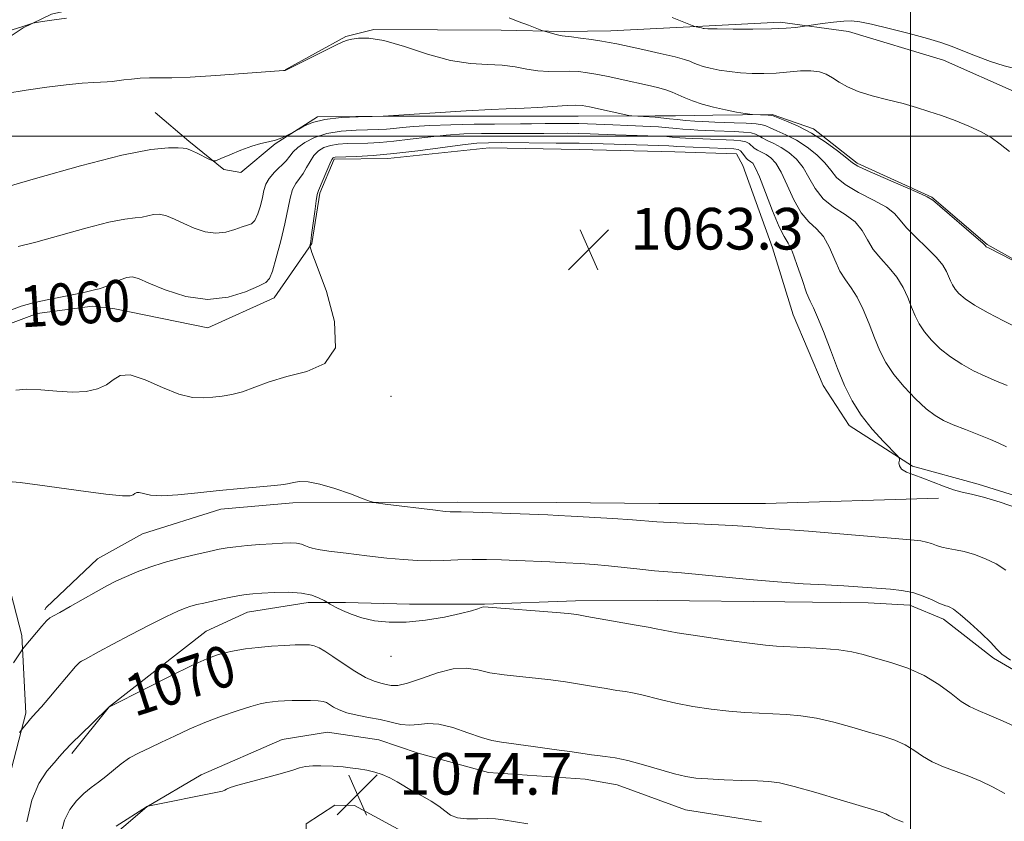
# Model space of a CAD drawing. Extents: x 2104800 to 2107700, y 342300 to 345200.
# Drawn here: x 2105829 to 2106018, y 343868 to 344022 of the extents above; entities that cross this region are included whole.
import ezdxf
from ezdxf.enums import TextEntityAlignment as Align

# ---------------------------------------------------------------- set-up
doc = ezdxf.new("R2010")
doc.units = 0
doc.header["$MEASUREMENT"] = 0
for name, color, linetype, lineweight in [('32000', 7, 'Continuous', 0), ('DTM HARD BREAKLINE', 7, 'Continuous', 0), ('DTM SPOT ELEVATION', 2, 'Continuous', 13), ('INDEX CONTOUR', 41, 'Continuous', 13), ('INDEX CONTOUR LABEL', 244, 'Continuous', 0), ('INTERMEDIATE CONTOUR', 44, 'Continuous', 0), ('SPOT ELEVATION', 7, 'Continuous', 0)]:
    doc.layers.add(name, color=color, linetype=linetype, lineweight=lineweight)
doc.styles.add('Style-ITALICS', font='ITALICS.shx')

# ---------------------------------------------------------------- blocks, each defined once
blk = doc.blocks.new('SPOT')
at = {"layer": 'SPOT ELEVATION'}
for p, q in [((-3.91, -3.91), (3.82, 3.81)), ((-1.65, 3.77), (1.72, -3.93))]:
    blk.add_line(p, q, dxfattribs=at)

msp = doc.modelspace()

# ---------------------------------------------------------------- linework, layer by layer
at = {"layer": '32000', "flags": 128}
for points in [[(2106000, 345000), (2106000, 342500)], [(2105000, 344000), (2107500, 344000)]]:
    msp.add_lwpolyline(points, dxfattribs=at)
at = {"layer": 'DTM HARD BREAKLINE'}
for points in [[(2105825.35, 344018.323, 1052.593), (2105829.236, 344020.877, 1052.09), (2105834.657, 344023.471, 1051.839), (2105851.275, 344027.275, 1051.537), (2105871.134, 344030.15, 1050.884), (2105895.39, 344038.139, 1049.744), (2105917.863, 344040.007, 1049.51), (2105923.993, 344040.947, 1048.588), (2105931.226, 344042.125, 1047.834), (2105947.975, 344045.666, 1046.158), (2105965.853, 344050.181, 1046.695), (2105972.652, 344052.659, 1046.644), (2105983.298, 344053.868, 1045.924), (2106000.231, 344053.23, 1045.522), (2106010.051, 344049.641, 1045.488), (2106018.886, 344042.307, 1045.606), (2106031.478, 344029.486, 1046.862), (2106041.995, 344021.576, 1046.661), (2106047.614, 344017.536, 1046.41), (2106059.048, 344009.654, 1045.488), (2106073.069, 344002.969, 1045.203), (2106085.566, 343999.698, 1045.203)], [(2105879.672, 344012.753, 1053.986), (2105891.3, 344019.179, 1053.901), (2105896.706, 344020.557, 1053.883), (2105921.205, 344020.407, 1052.531), (2105933.348, 344020.147, 1051.744), (2105942.34, 344020.282, 1051.316), (2105960.01, 344021.193, 1049.878), (2105974.911, 344021.943, 1049.656), (2105988.043, 344020.132, 1050.546), (2106006.344, 344014.659, 1050.734), (2106020.493, 344008.35, 1050.871), (2106034.049, 343999.309, 1050.734), (2106047.091, 343988.407, 1050.34), (2106056.723, 343982.498, 1050.272), (2106068.998, 343978.141, 1050.066), (2106095.011, 343970.181, 1049.159), (2106112.407, 343964.83, 1048.389)], [(2105854.618, 344004.599, 1055.056), (2105861.091, 343999.075, 1055.794), (2105867.84, 343993.591, 1056.079), (2105871.135, 343993.055, 1056.095), (2105877.725, 343998.555, 1056.062), (2105885.889, 344003.74, 1055.928), (2105900.539, 344003.879, 1056.012), (2105922.973, 344003.849, 1056.38), (2105936.048, 344003.864, 1056.682), (2105950.816, 344003.952, 1055.693), (2105954.741, 344003.965, 1055.107), (2105961.922, 344004.075, 1054.353), (2105973.331, 344004.222, 1053.816), (2105981.287, 344001.467, 1053.682), (2105989.729, 343994.842, 1053.716), (2106004.104, 343988.276, 1053.917), (2106014.712, 343979.171, 1053.917), (2106029.1, 343971.174, 1054.017), (2106040.061, 343964.552, 1053.967), (2106051.754, 343960.484, 1054.065)], [(2106027.17, 343928.659, 1061.592), (2106013.02, 343933.11, 1061.659), (2106000.365, 343936.538, 1061.876), (2105988.155, 343944.407, 1062.496), (2105983.178, 343952.06, 1062.832), (2105977.425, 343965.689, 1062.999), (2105973.432, 343978.584, 1063.033), (2105967.718, 343994.381, 1063.066), (2105966.522, 343996.601, 1063.15), (2105954.616, 343997.032, 1063.234), (2105936.213, 343997.459, 1063.301), (2105918.873, 343997.773, 1063.167), (2105899.42, 343995.743, 1062.446), (2105889.102, 343995.636, 1062.262), (2105886.292, 343989.038, 1062.212), (2105884.743, 343979.368, 1062.078), (2105877.537, 343968.915, 1060.586), (2105864.777, 343963.145, 1060.519), (2105846.844, 343966.826, 1061.089), (2105842.565, 343967.321, 1060.502), (2105831.919, 343965.955, 1060.419), (2105825.789, 343963.596, 1060.435)], [(2106005.389, 343930.424, 1062.262), (2105972.049, 343929.397, 1063.071), (2105951.566, 343929.379, 1063.243), (2105931.795, 343929.598, 1063.449), (2105912.735, 343929.628, 1063.604), (2105881.086, 343929.544, 1064.378), (2105867.285, 343928.266, 1064.43), (2105852.179, 343923.58, 1064.705), (2105843.506, 343918.769, 1064.963), (2105833.669, 343909.389, 1065.566), (2105833.381, 343908.91, 1065.703)], [(2105826.51, 343876.674, 1068.864), (2105829.716, 343889.083, 1067.691), (2105828.943, 343904.028, 1065.63), (2105823.119, 343926.396, 1064.859)], [(2105838.586, 343881.307, 1070.332), (2105845.824, 343890.378, 1069.987), (2105864.425, 343904.819, 1069.144), (2105872.414, 343908.47, 1068.749), (2105884.055, 343910.347, 1068.491), (2105888.024, 343910.359, 1067.974), (2105891.254, 343910.322, 1067.82), (2105903.552, 343910.056, 1067.716), (2105917.981, 343910.014, 1067.923), (2105935.538, 343910.654, 1067.613), (2105951.383, 343910.748, 1067.166), (2105975.803, 343910.477, 1066.684), (2105991.857, 343910.302, 1066.598), (2105999.859, 343909.831, 1066.598), (2106006.358, 343907.131, 1066.477), (2106015.956, 343899.67, 1066.323), (2106029.495, 343891.751, 1066.581), (2106037.627, 343886.96, 1066.409)], [(2105844.201, 343863.493, 1074.377), (2105853.022, 343871.071, 1074.008), (2105863.458, 343877.192, 1073.673), (2105879.074, 343884.016, 1073.388), (2105887.79, 343885.42, 1073.154), (2105897.676, 343883.971, 1073.187), (2105905.211, 343881.404, 1073.221), (2105918.798, 343877.673, 1072.936), (2105937.374, 343876.388, 1072.735), (2105943.504, 343875.304, 1072.819), (2105956.671, 343870.497, 1072.919), (2105971.321, 343868.186, 1073.204)], [(2105928.13, 343851.61, 1075.952), (2105920.516, 343852.837, 1075.969), (2105916.158, 343852.569, 1075.818), (2105906.733, 343848.642, 1075.734), (2105895.497, 343843.61, 1075.935), (2105885.993, 343845.029, 1075.868), (2105883.693, 343855.838, 1075.768), (2105883.613, 343864.797, 1075.031), (2105883.683, 343867.779, 1074.98), (2105889.21, 343871.347, 1074.964), (2105892.978, 343871.327, 1074.964), (2105902.785, 343866.017, 1074.846), (2105906.935, 343861.712, 1074.762), (2105907.006, 343859.518, 1074.092), (2105906.121, 343856.035, 1073.958), (2105900.056, 343849.327, 1073.841), (2105891.615, 343848.726, 1073.707), (2105888.201, 343850.246, 1073.673), (2105887.244, 343859.283, 1073.489), (2105889.121, 343862.425, 1073.455), (2105891.944, 343863.992, 1073.388), (2105897.707, 343863.271, 1072.969), (2105899.612, 343859.081, 1072.919), (2105899.628, 343857.715, 1072.919)]]:
    msp.add_polyline3d(points, dxfattribs=at)
at = {"layer": 'DTM SPOT ELEVATION'}
for p in [(2105900, 343950, 1062.62), (2105900, 343900, 1068.41)]:
    msp.add_point(p, dxfattribs=at)
at = {"layer": 'INDEX CONTOUR'}
for points in [[(2106020.039, 344013.067, 1050), (2106018.023, 344013.544, 1050), (2106015.386, 344014.414, 1050), (2106012.507, 344015.499, 1050), (2106007.803, 344017.352, 1050), (2106005.813, 344018.043, 1050), (2106003.258, 344018.8, 1050), (2105999.734, 344019.742, 1050), (2105995.853, 344020.725, 1050), (2105992.477, 344021.542, 1050), (2105990.216, 344022.031, 1050), (2105988.654, 344022.217, 1050), (2105987.122, 344022.167, 1050), (2105985.149, 344021.958, 1050), (2105983.049, 344021.682, 1050), (2105979.119, 344021.115, 1050), (2105977.938, 344020.956, 1050), (2105976.032, 344020.775, 1050), (2105973.255, 344020.637, 1050), (2105969.629, 344020.587, 1050), (2105965.843, 344020.603, 1050), (2105962.756, 344020.645, 1050), (2105960.995, 344020.681, 1050), (2105960.278, 344020.706, 1050), (2105960.093, 344020.727, 1050), (2105959.78, 344020.83, 1050), (2105958.729, 344021.068, 1050), (2105958.504, 344021.13, 1050), (2105957.948, 344021.338, 1050), (2105954.104, 344022.843, 1050)], [(2106018.457, 343940.286, 1060), (2106017.002, 343940.962, 1060), (2106015.353, 343941.698, 1060), (2106013.108, 343942.604, 1060), (2106010.564, 343943.592, 1060), (2106008.192, 343944.531, 1060), (2106006.325, 343945.356, 1060), (2106004.725, 343946.287, 1060), (2106003.015, 343947.612, 1060), (2106000.94, 343949.525, 1060), (2105998.732, 343951.826, 1060), (2105996.745, 343954.224, 1060), (2105995.237, 343956.504, 1060), (2105994.085, 343958.775, 1060), (2105993.067, 343961.225, 1060), (2105992.004, 343963.952, 1060), (2105990.883, 343966.686, 1060), (2105989.73, 343969.064, 1060), (2105988.573, 343970.859, 1060), (2105987.447, 343972.385, 1060), (2105986.386, 343974.09, 1060), (2105985.399, 343976.273, 1060), (2105984.395, 343978.631, 1060), (2105983.253, 343980.71, 1060), (2105981.897, 343982.225, 1060), (2105980.41, 343983.571, 1060), (2105978.92, 343985.308, 1060), (2105977.531, 343987.8, 1060), (2105976.26, 343990.614, 1060), (2105975.105, 343993.117, 1060), (2105974.059, 343994.827, 1060), (2105973.096, 343995.862, 1060), (2105972.187, 343996.493, 1060), (2105971.315, 343996.955, 1060), (2105970.527, 343997.349, 1060), (2105969.881, 343997.74, 1060), (2105968.927, 343998.596, 1060), (2105968.289, 343998.935, 1060), (2105967.325, 343999.139, 1060), (2105965.99, 343999.244, 1060), (2105960.033, 343999.485, 1060), (2105958.108, 343999.576, 1060), (2105956.658, 343999.655, 1060), (2105955.613, 343999.726, 1060), (2105954.098, 343999.862, 1060), (2105953.119, 343999.934, 1060), (2105951.527, 344000.011, 1060), (2105943.219, 344000.293, 1060), (2105938.304, 344000.502, 1060), (2105936.162, 344000.566, 1060), (2105934.045, 344000.58, 1060), (2105929.418, 344000.548, 1060), (2105920.633, 344000.569, 1060), (2105917.393, 344000.543, 1060), (2105914.051, 344000.444, 1060), (2105910.611, 344000.225, 1060), (2105907.103, 343999.863, 1060), (2105903.69, 343999.444, 1060), (2105900.563, 343999.073, 1060), (2105897.865, 343998.835, 1060), (2105895.534, 343998.707, 1060), (2105891.558, 343998.585, 1060), (2105889.838, 343998.475, 1060), (2105888.335, 343998.24, 1060), (2105887.074, 343997.82, 1060), (2105886.029, 343997.181, 1060), (2105885.162, 343996.299, 1060), (2105884.429, 343995.183, 1060), (2105883.766, 343993.972, 1060), (2105883.101, 343992.839, 1060), (2105881.686, 343990.944, 1060), (2105881.079, 343989.758, 1060), (2105880.61, 343988.115, 1060), (2105879.597, 343983.174, 1060), (2105878.805, 343979.897, 1060), (2105877.934, 343976.647, 1060), (2105877.183, 343974.084, 1060), (2105876.636, 343972.649, 1060), (2105875.907, 343971.908, 1060), (2105874.49, 343971.21, 1060), (2105872.017, 343970.116, 1060), (2105868.655, 343969.038, 1060), (2105864.704, 343968.597, 1060), (2105860.506, 343969.213, 1060), (2105856.565, 343970.481, 1060), (2105853.423, 343971.79, 1060), (2105851.438, 343972.64, 1060), (2105850.216, 343972.979, 1060), (2105849.174, 343972.864, 1060), (2105847.879, 343972.382, 1060), (2105845.269, 343971.174, 1060), (2105844.45, 343970.855, 1060), (2105843.849, 343970.7, 1060), (2105843.196, 343970.563, 1060), (2105840.884, 343969.983, 1060), (2105838.991, 343969.561, 1060), (2105833.817, 343968.543, 1060), (2105831.156, 343967.953, 1060), (2105828.852, 343967.31, 1060), (2105826.961, 343966.622, 1060)], [(2106018.127, 343873.593, 1070), (2106015.785, 343874.906, 1070), (2106013.506, 343875.99, 1070), (2106011.178, 343876.936, 1070), (2106008.737, 343877.827, 1070), (2106006.327, 343878.734, 1070), (2106004.139, 343879.723, 1070), (2106002.297, 343880.826, 1070), (2106000.639, 343881.955, 1070), (2105998.935, 343882.989, 1070), (2105996.977, 343883.848, 1070), (2105994.658, 343884.622, 1070), (2105991.896, 343885.44, 1070), (2105988.673, 343886.381, 1070), (2105985.234, 343887.325, 1070), (2105981.889, 343888.1, 1070), (2105978.875, 343888.579, 1070), (2105976.125, 343888.825, 1070), (2105973.501, 343888.95, 1070), (2105970.862, 343889.054, 1070), (2105968.074, 343889.204, 1070), (2105965.004, 343889.457, 1070), (2105961.594, 343889.857, 1070), (2105958.096, 343890.378, 1070), (2105954.835, 343890.979, 1070), (2105952.075, 343891.613, 1070), (2105947.996, 343892.683, 1070), (2105946.511, 343892.993, 1070), (2105945.103, 343893.213, 1070), (2105943.474, 343893.452, 1070), (2105941.4, 343893.791, 1070), (2105938.96, 343894.206, 1070), (2105936.31, 343894.645, 1070), (2105933.573, 343895.063, 1070), (2105930.749, 343895.449, 1070), (2105927.806, 343895.793, 1070), (2105924.754, 343896.102, 1070), (2105921.764, 343896.432, 1070), (2105919.047, 343896.853, 1070), (2105916.717, 343897.369, 1070), (2105914.492, 343897.727, 1070), (2105911.99, 343897.61, 1070), (2105908.986, 343896.834, 1070), (2105905.869, 343895.742, 1070), (2105903.182, 343894.813, 1070), (2105901.318, 343894.406, 1070), (2105900.072, 343894.412, 1070), (2105899.089, 343894.604, 1070), (2105898.051, 343894.828, 1070), (2105896.779, 343895.211, 1070), (2105895.132, 343895.954, 1070), (2105893.052, 343897.169, 1070), (2105890.824, 343898.617, 1070), (2105888.817, 343899.969, 1070), (2105887.304, 343900.964, 1070), (2105886.182, 343901.613, 1070), (2105885.251, 343901.993, 1070), (2105884.311, 343902.178, 1070), (2105883.159, 343902.223, 1070), (2105881.592, 343902.181, 1070), (2105879.484, 343902.093, 1070), (2105877.019, 343901.949, 1070), (2105874.457, 343901.726, 1070), (2105872.029, 343901.415, 1070), (2105869.848, 343901.046, 1070), (2105867.995, 343900.661, 1070), (2105866.422, 343900.242, 1070), (2105864.559, 343899.534, 1070), (2105861.706, 343898.224, 1070), (2105857.485, 343896.159, 1070), (2105852.815, 343893.826, 1070), (2105845.961, 343890.365, 1070), (2105845.804, 343890.272, 1070), (2105842.499, 343887.105, 1070), (2105840.434, 343885.103, 1070), (2105838.548, 343883.239, 1070), (2105837.226, 343881.866, 1070), (2105836.232, 343880.759, 1070), (2105835.174, 343879.547, 1070), (2105833.781, 343877.887, 1070), (2105832.249, 343875.547, 1070), (2105830.893, 343872.32, 1070), (2105829.951, 343868.186, 1070)]]:
    msp.add_polyline3d(points, dxfattribs=at)
at = {"layer": 'INTERMEDIATE CONTOUR'}
for points in [[(2105837.586, 344022.701, 1052), (2105834.764, 344022.343, 1052), (2105832.964, 344022.089, 1052), (2105831.388, 344021.838, 1052), (2105831.107, 344021.778, 1052), (2105828.761, 344021, 1052), (2105825.837, 344020.117, 1052)], [(2106019.03, 343997.058, 1052), (2106017.21, 343998.518, 1052), (2106015.506, 343999.761, 1052), (2106013.58, 344000.89, 1052), (2106011.199, 344001.982, 1052), (2106008.549, 344003.021, 1052), (2106005.92, 344003.97, 1052), (2106003.511, 344004.802, 1052), (2106001.149, 344005.555, 1052), (2105998.572, 344006.28, 1052), (2105995.627, 344007.022, 1052), (2105992.605, 344007.804, 1052), (2105989.911, 344008.642, 1052), (2105987.842, 344009.538, 1052), (2105986.278, 344010.433, 1052), (2105984.993, 344011.25, 1052), (2105983.774, 344011.921, 1052), (2105982.44, 344012.39, 1052), (2105980.823, 344012.611, 1052), (2105978.811, 344012.566, 1052), (2105974.129, 344012.156, 1052), (2105971.779, 344012.053, 1052), (2105969.497, 344012.072, 1052), (2105967.282, 344012.204, 1052), (2105965.145, 344012.438, 1052), (2105963.17, 344012.744, 1052), (2105961.454, 344013.092, 1052), (2105960.072, 344013.453, 1052), (2105958.997, 344013.806, 1052), (2105958.176, 344014.131, 1052), (2105957.484, 344014.427, 1052), (2105956.49, 344014.771, 1052), (2105954.693, 344015.256, 1052), (2105951.81, 344015.935, 1052), (2105948.458, 344016.683, 1052), (2105943.456, 344017.77, 1052), (2105942.021, 344018.054, 1052), (2105940.551, 344018.298, 1052), (2105938.607, 344018.586, 1052), (2105936.497, 344018.878, 1052), (2105934.711, 344019.108, 1052), (2105932.926, 344019.31, 1052), (2105932.331, 344019.42, 1052), (2105931.539, 344019.621, 1052), (2105929.517, 344020.201, 1052), (2105929.033, 344020.371, 1052), (2105926.448, 344021.343, 1052), (2105924.477, 344022.099, 1052), (2105922.723, 344022.796, 1052)], [(2106026.072, 343972.832, 1054), (2106015.119, 343978.462, 1054), (2106014.568, 343978.76, 1054), (2106014.467, 343978.831, 1054), (2106014.417, 343978.926, 1054), (2106014.338, 343979.019, 1054), (2106013.87, 343979.444, 1054), (2106012.627, 343980.53, 1054), (2106005.606, 343986.586, 1054), (2106004.276, 343987.707, 1054), (2106003.182, 343988.392, 1054), (2106001.399, 343989.195, 1054), (2105994.719, 343992.05, 1054), (2105991.636, 343993.4, 1054), (2105989.837, 343994.263, 1054), (2105988.809, 343994.925, 1054), (2105987.717, 343995.814, 1054), (2105985.922, 343997.231, 1054), (2105983.553, 343998.953, 1054), (2105980.931, 344000.627, 1054), (2105978.369, 344001.965, 1054), (2105976.134, 344002.935, 1054), (2105974.484, 344003.567, 1054), (2105973.563, 344003.906, 1054), (2105973.066, 344004.042, 1054), (2105972.571, 344004.081, 1054), (2105969.561, 344004.174, 1054), (2105969.067, 344004.233, 1054), (2105968.147, 344004.381, 1054), (2105966.504, 344004.657, 1054), (2105964.36, 344005.061, 1054), (2105962.06, 344005.581, 1054), (2105959.907, 344006.195, 1054), (2105958.014, 344006.848, 1054), (2105956.448, 344007.474, 1054), (2105954.125, 344008.51, 1054), (2105952.894, 344008.961, 1054), (2105951.316, 344009.404, 1054), (2105949.382, 344009.861, 1054), (2105944.661, 344010.887, 1054), (2105942.144, 344011.415, 1054), (2105939.815, 344011.876, 1054), (2105937.83, 344012.218, 1054), (2105936.059, 344012.432, 1054), (2105934.303, 344012.52, 1054), (2105930.376, 344012.49, 1054), (2105928.276, 344012.61, 1054), (2105926.134, 344012.941, 1054), (2105923.872, 344013.353, 1054), (2105921.384, 344013.666, 1054), (2105918.563, 344013.787, 1054), (2105915.293, 344013.974, 1054), (2105911.455, 344014.576, 1054), (2105907.054, 344015.795, 1054), (2105902.58, 344017.249, 1054), (2105898.647, 344018.409, 1054), (2105895.729, 344018.89, 1054), (2105893.747, 344018.865, 1054), (2105892.481, 344018.652, 1054), (2105891.657, 344018.471, 1054), (2105890.771, 344018.163, 1054), (2105889.265, 344017.475, 1054), (2105886.808, 344016.266, 1054), (2105879.611, 344012.655, 1054), (2105879.338, 344012.638, 1054), (2105871.585, 344012.054, 1054), (2105866.28, 344011.678, 1054), (2105861.359, 344011.386, 1054), (2105857.827, 344011.268, 1054), (2105853.554, 344011.246, 1054), (2105851.766, 344011.155, 1054), (2105850.064, 344011.002, 1054), (2105848.576, 344010.829, 1054), (2105846.378, 344010.553, 1054), (2105845.41, 344010.476, 1054), (2105842.795, 344010.378, 1054), (2105840.588, 344010.216, 1054), (2105837.501, 344009.897, 1054), (2105833.785, 344009.436, 1054), (2105829.797, 344008.873, 1054), (2105825.903, 344008.254, 1054)], [(2106020.547, 343963.175, 1056), (2106017.883, 343964.496, 1056), (2106014.945, 343966.04, 1056), (2106012.324, 343967.536, 1056), (2106010.475, 343968.774, 1056), (2106009.3, 343969.777, 1056), (2106008.559, 343970.628, 1056), (2106008.043, 343971.409, 1056), (2106007.649, 343972.187, 1056), (2106006.893, 343973.997, 1056), (2106006.208, 343975.191, 1056), (2106004.995, 343976.708, 1056), (2106003.135, 343978.579, 1056), (2106001.027, 343980.58, 1056), (2105999.199, 343982.42, 1056), (2105997.984, 343983.895, 1056), (2105996.92, 343985.138, 1056), (2105995.35, 343986.366, 1056), (2105992.853, 343987.744, 1056), (2105989.949, 343989.224, 1056), (2105987.397, 343990.703, 1056), (2105985.735, 343992.109, 1056), (2105984.626, 343993.488, 1056), (2105983.513, 343994.915, 1056), (2105981.968, 343996.43, 1056), (2105980.067, 343997.923, 1056), (2105978.016, 343999.249, 1056), (2105976.018, 344000.295, 1056), (2105974.265, 344001.073, 1056), (2105972.949, 344001.625, 1056), (2105972.142, 344001.996, 1056), (2105971.433, 344002.234, 1056), (2105970.29, 344002.388, 1056), (2105968.366, 344002.502, 1056), (2105966.047, 344002.588, 1056), (2105962.355, 344002.702, 1056), (2105961.168, 344002.754, 1056), (2105959.963, 344002.826, 1056), (2105958.454, 344002.931, 1056), (2105956.754, 344003.062, 1056), (2105955.074, 344003.209, 1056), (2105953.597, 344003.358, 1056), (2105950.851, 344003.656, 1056), (2105946.371, 344003.926, 1056), (2105945.793, 344004.023, 1056), (2105938.216, 344005.64, 1056), (2105936.796, 344005.906, 1056), (2105935.589, 344005.993, 1056), (2105933.895, 344005.931, 1056), (2105928.243, 344005.548, 1056), (2105925.628, 344005.389, 1056), (2105923.886, 344005.334, 1056), (2105922.162, 344005.3, 1056), (2105919.271, 344005.176, 1056), (2105914.494, 344004.886, 1056), (2105898.47, 344003.863, 1056), (2105896.359, 344003.824, 1056), (2105893.704, 344003.763, 1056), (2105890.422, 344003.594, 1056), (2105887.275, 344003.234, 1056), (2105884.878, 344002.644, 1056), (2105883.245, 344001.97, 1056), (2105882.24, 344001.403, 1056), (2105881.346, 344000.873, 1056), (2105880.883, 344000.625, 1056), (2105880.078, 344000.208, 1056), (2105878.991, 343999.708, 1056), (2105877.752, 343999.258, 1056), (2105876.447, 343998.94, 1056), (2105874.98, 343998.626, 1056), (2105873.21, 343998.132, 1056), (2105871.092, 343997.348, 1056), (2105868.971, 343996.455, 1056), (2105867.287, 343995.705, 1056), (2105866.326, 343995.304, 1056), (2105865.75, 343995.267, 1056), (2105865.064, 343995.563, 1056), (2105862.57, 343996.794, 1056), (2105861.399, 343997.346, 1056), (2105860.661, 343997.639, 1056), (2105860.028, 343997.742, 1056), (2105859.031, 343997.783, 1056), (2105857.167, 343997.801, 1056), (2105853.792, 343997.475, 1056), (2105848.227, 343996.397, 1056), (2105840.263, 343994.352, 1056), (2105831.57, 343991.893, 1056), (2105824.286, 343989.767, 1056)], [(2106018.602, 343952.057, 1058), (2106016.542, 343952.921, 1058), (2106014.37, 343953.853, 1058), (2106012.104, 343954.926, 1058), (2106009.835, 343956.163, 1058), (2106007.67, 343957.574, 1058), (2106005.708, 343959.149, 1058), (2106004.016, 343960.802, 1058), (2106002.652, 343962.426, 1058), (2106001.64, 343963.957, 1058), (2106000.867, 343965.481, 1058), (2106000.183, 343967.126, 1058), (2105999.449, 343968.975, 1058), (2105998.546, 343970.939, 1058), (2105997.363, 343972.886, 1058), (2105995.854, 343974.719, 1058), (2105994.237, 343976.482, 1058), (2105992.792, 343978.255, 1058), (2105991.691, 343980.084, 1058), (2105990.657, 343981.885, 1058), (2105989.302, 343983.538, 1058), (2105987.375, 343984.985, 1058), (2105985.18, 343986.397, 1058), (2105983.159, 343988.005, 1058), (2105981.633, 343989.954, 1058), (2105980.443, 343992.051, 1058), (2105979.309, 343994.016, 1058), (2105978.013, 343995.628, 1058), (2105976.582, 343996.892, 1058), (2105975.102, 343997.871, 1058), (2105973.667, 343998.625, 1058), (2105972.396, 343999.211, 1058), (2105971.415, 343999.682, 1058), (2105970.769, 344000.084, 1058), (2105970.18, 344000.415, 1058), (2105969.289, 344000.662, 1058), (2105967.845, 344000.82, 1058), (2105966.019, 344000.916, 1058), (2105962.274, 344001.048, 1058), (2105960.601, 344001.12, 1058), (2105959.035, 344001.201, 1058), (2105957.556, 344001.293, 1058), (2105956.184, 344001.394, 1058), (2105954.948, 344001.501, 1058), (2105952.752, 344001.713, 1058), (2105951.5, 344001.803, 1058), (2105949.944, 344001.878, 1058), (2105945.602, 344002.059, 1058), (2105942.721, 344002.202, 1058), (2105939.502, 344002.348, 1058), (2105936.131, 344002.448, 1058), (2105932.796, 344002.47, 1058), (2105929.703, 344002.44, 1058), (2105927.061, 344002.4, 1058), (2105924.93, 344002.381, 1058), (2105919.947, 344002.355, 1058), (2105916.001, 344002.31, 1058), (2105911.55, 344002.223, 1058), (2105907.453, 344002.082, 1058), (2105904.372, 344001.885, 1058), (2105902.18, 344001.669, 1058), (2105900.551, 344001.483, 1058), (2105899.161, 344001.364, 1058), (2105897.682, 344001.294, 1058), (2105893.278, 344001.178, 1058), (2105890.432, 344000.983, 1058), (2105887.657, 344000.543, 1058), (2105885.296, 343999.787, 1058), (2105883.431, 343998.838, 1058), (2105882.082, 343997.869, 1058), (2105881.21, 343997.004, 1058), (2105880.556, 343996.178, 1058), (2105879.806, 343995.278, 1058), (2105877.562, 343993.076, 1058), (2105876.552, 343991.912, 1058), (2105875.925, 343990.783, 1058), (2105875.562, 343989.6, 1058), (2105875.263, 343988.235, 1058), (2105874.866, 343986.637, 1058), (2105874.369, 343985.062, 1058), (2105873.807, 343983.839, 1058), (2105873.19, 343983.187, 1058), (2105872.421, 343982.881, 1058), (2105871.376, 343982.588, 1058), (2105869.969, 343982.079, 1058), (2105868.25, 343981.56, 1058), (2105866.304, 343981.346, 1058), (2105864.223, 343981.659, 1058), (2105862.127, 343982.363, 1058), (2105860.138, 343983.229, 1058), (2105858.36, 343984.046, 1058), (2105856.806, 343984.68, 1058), (2105855.47, 343985.014, 1058), (2105854.324, 343984.983, 1058), (2105852.15, 343984.479, 1058), (2105850.809, 343984.328, 1058), (2105848.82, 343984.088, 1058), (2105845.712, 343983.48, 1058), (2105841.257, 343982.339, 1058), (2105831.639, 343979.664, 1058), (2105828.273, 343978.807, 1058)], [(2106020.595, 343928.489, 1062), (2106017.215, 343929.622, 1062), (2106014.055, 343930.59, 1062), (2106011.696, 343931.192, 1062), (2106009.899, 343931.591, 1062), (2106008.224, 343932.035, 1062), (2106006.334, 343932.706, 1062), (2106002.341, 343934.281, 1062), (2106000.6, 343934.901, 1062), (2105999.207, 343935.432, 1062), (2105998.268, 343935.979, 1062), (2105997.838, 343936.608, 1062), (2105997.764, 343937.233, 1062), (2105997.84, 343937.726, 1062), (2105997.848, 343938.049, 1062), (2105997.513, 343938.508, 1062), (2105994.801, 343941.289, 1062), (2105992.614, 343943.693, 1062), (2105990.468, 343946.395, 1062), (2105988.725, 343949.162, 1062), (2105987.289, 343952.083, 1062), (2105985.95, 343955.325, 1062), (2105984.56, 343958.93, 1062), (2105983.221, 343962.433, 1062), (2105982.098, 343965.242, 1062), (2105981.293, 343966.999, 1062), (2105980.657, 343968.287, 1062), (2105979.979, 343969.925, 1062), (2105979.107, 343972.462, 1062), (2105978.132, 343975.377, 1062), (2105977.205, 343977.882, 1062), (2105976.419, 343979.466, 1062), (2105975.641, 343980.744, 1062), (2105974.682, 343982.61, 1062), (2105973.428, 343985.646, 1062), (2105972.077, 343989.177, 1062), (2105970.901, 343992.218, 1062), (2105970.105, 343994.025, 1062), (2105969.611, 343994.832, 1062), (2105969.272, 343995.115, 1062), (2105968.964, 343995.285, 1062), (2105968.658, 343995.487, 1062), (2105968.347, 343995.798, 1062), (2105967.673, 343996.777, 1062), (2105967.288, 343997.209, 1062), (2105966.805, 343997.457, 1062), (2105965.961, 343997.573, 1062), (2105964.446, 343997.644, 1062), (2105955.042, 343998.058, 1062), (2105954.349, 343998.114, 1062), (2105953.487, 343998.154, 1062), (2105951.554, 343998.219, 1062), (2105940.836, 343998.527, 1062), (2105936.193, 343998.684, 1062), (2105931.776, 343998.696, 1062), (2105921.32, 343998.783, 1062), (2105918.784, 343998.776, 1062), (2105916.552, 343998.665, 1062), (2105913.768, 343998.367, 1062), (2105905.2, 343997.218, 1062), (2105900.576, 343996.663, 1062), (2105896.569, 343996.306, 1062), (2105893.386, 343996.119, 1062), (2105889.244, 343995.967, 1062), (2105889.013, 343995.938, 1062), (2105888.852, 343995.852, 1062), (2105888.626, 343995.523, 1062), (2105888.242, 343994.729, 1062), (2105887.649, 343993.361, 1062), (2105886.032, 343989.551, 1062), (2105885.81, 343988.812, 1062), (2105885.605, 343987.604, 1062), (2105885.325, 343985.556, 1062), (2105884.733, 343981.031, 1062), (2105884.55, 343979.749, 1062), (2105884.449, 343979.154, 1062), (2105884.399, 343978.942, 1062), (2105884.43, 343978.715, 1062), (2105884.801, 343977.687, 1062), (2105885.831, 343974.979, 1062), (2105887.587, 343970.131, 1062), (2105889.139, 343964.372, 1062), (2105889.306, 343959.353, 1062), (2105887.289, 343956.303, 1062), (2105883.801, 343954.756, 1062), (2105879.938, 343953.825, 1062), (2105876.587, 343952.807, 1062), (2105873.808, 343951.744, 1062), (2105871.455, 343950.862, 1062), (2105869.39, 343950.324, 1062), (2105867.507, 343950.04, 1062), (2105865.71, 343949.858, 1062), (2105863.878, 343949.697, 1062), (2105861.789, 343949.781, 1062), (2105859.199, 343950.409, 1062), (2105856.005, 343951.714, 1062), (2105852.681, 343953.174, 1062), (2105849.844, 343954.1, 1062), (2105847.919, 343954.006, 1062), (2105846.568, 343953.201, 1062), (2105845.258, 343952.197, 1062), (2105843.55, 343951.418, 1062), (2105841.367, 343950.956, 1062), (2105838.724, 343950.816, 1062), (2105835.7, 343950.966, 1062), (2105832.626, 343951.225, 1062), (2105829.896, 343951.373, 1062), (2105827.787, 343951.208, 1062)], [(2106018.292, 343916.54, 1064), (2106016.482, 343917.763, 1064), (2106014.427, 343918.763, 1064), (2106012.298, 343919.559, 1064), (2106010.305, 343920.136, 1064), (2106008.615, 343920.5, 1064), (2106007.207, 343920.746, 1064), (2106006.018, 343920.989, 1064), (2106004.981, 343921.313, 1064), (2106004.024, 343921.669, 1064), (2106003.074, 343921.976, 1064), (2106001.954, 343922.187, 1064), (2106000.068, 343922.378, 1064), (2105985.623, 343923.618, 1064), (2105980.341, 343924.06, 1064), (2105976.751, 343924.334, 1064), (2105972.781, 343924.61, 1064), (2105968.734, 343924.957, 1064), (2105965.665, 343925.164, 1064), (2105961.662, 343925.37, 1064), (2105953.712, 343925.74, 1064), (2105951.178, 343925.892, 1064), (2105946.497, 343926.236, 1064), (2105942.699, 343926.479, 1064), (2105934.674, 343926.948, 1064), (2105932.174, 343927.084, 1064), (2105930.189, 343927.176, 1064), (2105919.517, 343927.582, 1064), (2105915.801, 343927.708, 1064), (2105913.528, 343927.766, 1064), (2105912.413, 343927.775, 1064), (2105911.889, 343927.769, 1064), (2105911.404, 343927.785, 1064), (2105910.453, 343927.876, 1064), (2105908.544, 343928.098, 1064), (2105898.905, 343929.29, 1064), (2105897.172, 343929.524, 1064), (2105896.068, 343929.789, 1064), (2105894.644, 343930.311, 1064), (2105892.227, 343931.223, 1064), (2105889.223, 343932.278, 1064), (2105886.314, 343933.137, 1064), (2105884.043, 343933.545, 1064), (2105882.406, 343933.589, 1064), (2105881.262, 343933.442, 1064), (2105880.405, 343933.249, 1064), (2105879.368, 343933.04, 1064), (2105877.616, 343932.818, 1064), (2105874.772, 343932.579, 1064), (2105871.088, 343932.29, 1064), (2105866.971, 343931.914, 1064), (2105862.821, 343931.449, 1064), (2105859.007, 343931.035, 1064), (2105855.892, 343930.848, 1064), (2105853.734, 343930.994, 1064), (2105852.38, 343931.303, 1064), (2105851.57, 343931.534, 1064), (2105851.069, 343931.51, 1064), (2105850.717, 343931.3, 1064), (2105850.375, 343931.038, 1064), (2105849.799, 343930.855, 1064), (2105848.311, 343930.868, 1064), (2105845.129, 343931.195, 1064), (2105839.878, 343931.883, 1064), (2105833.82, 343932.713, 1064), (2105828.628, 343933.394, 1064), (2105825.551, 343933.701, 1064)], [(2106019.241, 343899.263, 1066), (2106017.58, 343900.419, 1066), (2106016.553, 343901.412, 1066), (2106015.405, 343902.661, 1066), (2106013.597, 343904.433, 1066), (2106011.462, 343906.391, 1066), (2106009.55, 343908.047, 1066), (2106008.28, 343909.036, 1066), (2106007.548, 343909.482, 1066), (2106007.118, 343909.635, 1066), (2106006.761, 343909.722, 1066), (2106006.269, 343909.883, 1066), (2106005.439, 343910.24, 1066), (2106004.125, 343910.86, 1066), (2106002.404, 343911.597, 1066), (2106000.41, 343912.255, 1066), (2105998.27, 343912.683, 1066), (2105996.098, 343912.929, 1066), (2105989.846, 343913.389, 1066), (2105987.135, 343913.549, 1066), (2105983.599, 343913.725, 1066), (2105979.292, 343913.959, 1066), (2105974.356, 343914.306, 1066), (2105969.007, 343914.787, 1066), (2105959.267, 343915.763, 1066), (2105955.891, 343916.053, 1066), (2105953.25, 343916.251, 1066), (2105950.745, 343916.461, 1066), (2105947.921, 343916.759, 1066), (2105944.885, 343917.103, 1066), (2105941.89, 343917.423, 1066), (2105939.111, 343917.666, 1066), (2105936.421, 343917.845, 1066), (2105933.621, 343917.994, 1066), (2105930.571, 343918.139, 1066), (2105924.235, 343918.411, 1066), (2105921.254, 343918.525, 1066), (2105918.415, 343918.6, 1066), (2105915.647, 343918.607, 1066), (2105912.901, 343918.537, 1066), (2105910.207, 343918.44, 1066), (2105907.618, 343918.383, 1066), (2105905.12, 343918.424, 1066), (2105902.437, 343918.587, 1066), (2105899.228, 343918.889, 1066), (2105895.339, 343919.326, 1066), (2105891.354, 343919.814, 1066), (2105888.042, 343920.248, 1066), (2105885.963, 343920.555, 1066), (2105884.835, 343920.78, 1066), (2105884.166, 343921.004, 1066), (2105883.533, 343921.277, 1066), (2105882.788, 343921.551, 1066), (2105881.852, 343921.751, 1066), (2105880.647, 343921.822, 1066), (2105879.102, 343921.779, 1066), (2105877.146, 343921.656, 1066), (2105874.784, 343921.486, 1066), (2105872.32, 343921.287, 1066), (2105870.133, 343921.077, 1066), (2105868.454, 343920.857, 1066), (2105866.924, 343920.576, 1066), (2105865.038, 343920.167, 1066), (2105862.444, 343919.585, 1066), (2105859.405, 343918.857, 1066), (2105856.339, 343918.032, 1066), (2105853.588, 343917.155, 1066), (2105851.184, 343916.258, 1066), (2105849.086, 343915.375, 1066), (2105847.213, 343914.51, 1066), (2105845.351, 343913.564, 1066), (2105843.249, 343912.411, 1066), (2105838.296, 343909.571, 1066), (2105836.28, 343908.437, 1066), (2105835.056, 343907.798, 1066), (2105834.342, 343907.385, 1066), (2105833.702, 343906.815, 1066), (2105832.81, 343905.82, 1066), (2105831.773, 343904.584, 1066), (2105829.119, 343901.379, 1066), (2105828.874, 343901.027, 1066), (2105827.356, 343898.725, 1066)], [(2106020.751, 343886.154, 1068), (2106017.789, 343887.523, 1068), (2106015.084, 343888.704, 1068), (2106013.02, 343889.56, 1068), (2106011.363, 343890.328, 1068), (2106009.724, 343891.343, 1068), (2106007.773, 343892.831, 1068), (2106005.42, 343894.586, 1068), (2106002.633, 343896.293, 1068), (2105999.452, 343897.701, 1068), (2105996.2, 343898.806, 1068), (2105993.27, 343899.665, 1068), (2105990.901, 343900.331, 1068), (2105988.715, 343900.84, 1068), (2105986.182, 343901.224, 1068), (2105982.967, 343901.512, 1068), (2105979.517, 343901.72, 1068), (2105974.22, 343901.967, 1068), (2105972.054, 343902.14, 1068), (2105969.018, 343902.501, 1068), (2105964.522, 343903.12, 1068), (2105959.46, 343903.86, 1068), (2105955.097, 343904.535, 1068), (2105952.386, 343905, 1068), (2105951.022, 343905.277, 1068), (2105950.386, 343905.432, 1068), (2105949.88, 343905.536, 1068), (2105947.173, 343905.999, 1068), (2105937.719, 343907.686, 1068), (2105935.737, 343908.023, 1068), (2105934.109, 343908.231, 1068), (2105931.826, 343908.434, 1068), (2105918.709, 343909.478, 1068), (2105917.84, 343909.502, 1068), (2105917.386, 343909.39, 1068), (2105916.724, 343909.139, 1068), (2105915.496, 343908.747, 1068), (2105913.408, 343908.21, 1068), (2105910.309, 343907.558, 1068), (2105906.621, 343906.946, 1068), (2105902.909, 343906.561, 1068), (2105899.632, 343906.544, 1068), (2105896.825, 343906.851, 1068), (2105894.421, 343907.396, 1068), (2105892.37, 343908.082, 1068), (2105890.705, 343908.791, 1068), (2105889.483, 343909.395, 1068), (2105888.724, 343909.801, 1068), (2105888.314, 343910.039, 1068), (2105887.809, 343910.366, 1068), (2105887.137, 343910.738, 1068), (2105886.211, 343911.214, 1068), (2105884.769, 343911.753, 1068), (2105882.754, 343912.166, 1068), (2105880.199, 343912.315, 1068), (2105877.498, 343912.268, 1068), (2105875.138, 343912.144, 1068), (2105873.45, 343912.033, 1068), (2105872.163, 343911.905, 1068), (2105870.853, 343911.7, 1068), (2105869.206, 343911.382, 1068), (2105867.356, 343910.993, 1068), (2105863.97, 343910.25, 1068), (2105862.631, 343909.934, 1068), (2105861.483, 343909.627, 1068), (2105860.407, 343909.27, 1068), (2105859.011, 343908.677, 1068), (2105856.83, 343907.634, 1068), (2105853.606, 343906.023, 1068), (2105849.893, 343904.127, 1068), (2105846.449, 343902.331, 1068), (2105843.875, 343900.943, 1068), (2105841.067, 343899.378, 1068), (2105840.458, 343899.06, 1068), (2105840.102, 343898.854, 1068), (2105839.783, 343898.57, 1068), (2105839.304, 343898.033, 1068), (2105835.863, 343893.947, 1068), (2105834.19, 343891.984, 1068), (2105832.736, 343890.301, 1068), (2105831.755, 343889.197, 1068), (2105830.628, 343887.961, 1068), (2105830.101, 343887.338, 1068), (2105828.92, 343885.867, 1068), (2105828.532, 343885.32, 1068)], [(2105998.554, 343868.102, 1072), (2105996.82, 343868.821, 1072), (2105995.858, 343869.325, 1072), (2105995.236, 343869.685, 1072), (2105994.501, 343869.995, 1072), (2105993.116, 343870.437, 1072), (2105986.445, 343872.432, 1072), (2105981.752, 343873.811, 1072), (2105977.596, 343874.975, 1072), (2105974.782, 343875.645, 1072), (2105972.733, 343875.931, 1072), (2105970.525, 343876.039, 1072), (2105967.504, 343876.141, 1072), (2105964.094, 343876.267, 1072), (2105960.99, 343876.414, 1072), (2105958.667, 343876.594, 1072), (2105956.732, 343876.896, 1072), (2105954.574, 343877.423, 1072), (2105948.61, 343879.137, 1072), (2105945.605, 343879.934, 1072), (2105943.143, 343880.45, 1072), (2105941.229, 343880.738, 1072), (2105939.775, 343880.906, 1072), (2105938.6, 343881.056, 1072), (2105934.901, 343881.603, 1072), (2105931.409, 343882.104, 1072), (2105927.389, 343882.666, 1072), (2105921.27, 343883.482, 1072), (2105919.388, 343883.82, 1072), (2105917.413, 343884.386, 1072), (2105914.822, 343885.302, 1072), (2105911.913, 343886.29, 1072), (2105909.192, 343886.971, 1072), (2105907.031, 343887.092, 1072), (2105905.281, 343886.893, 1072), (2105903.66, 343886.741, 1072), (2105901.931, 343886.912, 1072), (2105900.032, 343887.326, 1072), (2105897.944, 343887.818, 1072), (2105895.692, 343888.257, 1072), (2105893.472, 343888.673, 1072), (2105891.523, 343889.133, 1072), (2105890.025, 343889.677, 1072), (2105888.939, 343890.243, 1072), (2105888.166, 343890.743, 1072), (2105887.579, 343891.107, 1072), (2105886.936, 343891.34, 1072), (2105885.965, 343891.468, 1072), (2105884.491, 343891.516, 1072), (2105882.726, 343891.51, 1072), (2105880.982, 343891.473, 1072), (2105879.502, 343891.426, 1072), (2105878.264, 343891.363, 1072), (2105877.182, 343891.272, 1072), (2105876.131, 343891.126, 1072), (2105874.841, 343890.845, 1072), (2105873.005, 343890.335, 1072), (2105870.428, 343889.53, 1072), (2105867.361, 343888.481, 1072), (2105864.166, 343887.264, 1072), (2105861.147, 343885.962, 1072), (2105858.37, 343884.665, 1072), (2105855.843, 343883.47, 1072), (2105853.571, 343882.432, 1072), (2105851.537, 343881.466, 1072), (2105849.717, 343880.448, 1072), (2105848.083, 343879.292, 1072), (2105845.146, 343876.887, 1072), (2105843.727, 343875.816, 1072), (2105842.309, 343874.767, 1072), (2105840.886, 343873.614, 1072), (2105839.477, 343872.239, 1072), (2105838.195, 343870.562, 1072), (2105837.179, 343868.514, 1072), (2105836.506, 343866.08, 1072)], [(2105926.368, 343867.81, 1074), (2105921.606, 343868.566, 1074), (2105920.114, 343868.739, 1074), (2105918.596, 343868.782, 1074), (2105916.691, 343868.733, 1074), (2105914.633, 343868.73, 1074), (2105912.803, 343868.938, 1074), (2105911.465, 343869.476, 1074), (2105910.392, 343870.267, 1074), (2105909.241, 343871.187, 1074), (2105907.755, 343872.131, 1074), (2105906.043, 343873.08, 1074), (2105904.302, 343874.032, 1074), (2105901.192, 343875.865, 1074), (2105899.758, 343876.636, 1074), (2105898.336, 343877.247, 1074), (2105896.879, 343877.716, 1074), (2105895.344, 343878.08, 1074), (2105893.724, 343878.366, 1074), (2105892.154, 343878.582, 1074), (2105890.807, 343878.727, 1074), (2105889.78, 343878.806, 1074), (2105888.881, 343878.847, 1074), (2105886.478, 343878.929, 1074), (2105884.964, 343878.935, 1074), (2105883.557, 343878.834, 1074), (2105882.388, 343878.568, 1074), (2105881.086, 343878.125, 1074), (2105879.152, 343877.505, 1074), (2105876.309, 343876.73, 1074), (2105873.163, 343875.92, 1074), (2105870.538, 343875.222, 1074), (2105869.039, 343874.743, 1074), (2105868.382, 343874.445, 1074), (2105868.063, 343874.254, 1074), (2105867.601, 343874.091, 1074), (2105866.597, 343873.864, 1074), (2105853.227, 343871.199, 1074), (2105853.049, 343871.125, 1074), (2105852.957, 343871.072, 1074), (2105847.151, 343867.353, 1074)]]:
    msp.add_polyline3d(points, dxfattribs=at)

# ---------------------------------------------------------------- block references
at = {"layer": 'SPOT ELEVATION'}
for p in [(2105938.071, 343978.23, 1063.31), (2105893.553, 343873.398, 1074.676)]:
    msp.add_blockref('SPOT', p, dxfattribs=at)

# ---------------------------------------------------------------- texts
at = {"layer": 'INDEX CONTOUR LABEL', "style": 'Style-ITALICS', "width": 0.875}
for s, rotation, p in [('1060', 3.5, (2105828.633, 343967.23, 1060)), ('1070', 18.1, (2105849.433, 343892.122, 1070))]:
    msp.add_text(s, height=8, rotation=rotation, dxfattribs=at).set_placement(p, align=Align.MIDDLE_LEFT)
at = {"layer": 'SPOT ELEVATION', "style": 'Style-ITALICS'}
for s, p in [('1063.3', (2105946.071, 343978.23, 1063.31)), ('1074.7', (2105901.553, 343873.398, 1074.676))]:
    msp.add_text(s, height=8, dxfattribs=at).set_placement(p)

doc.saveas('drawing.dxf')
